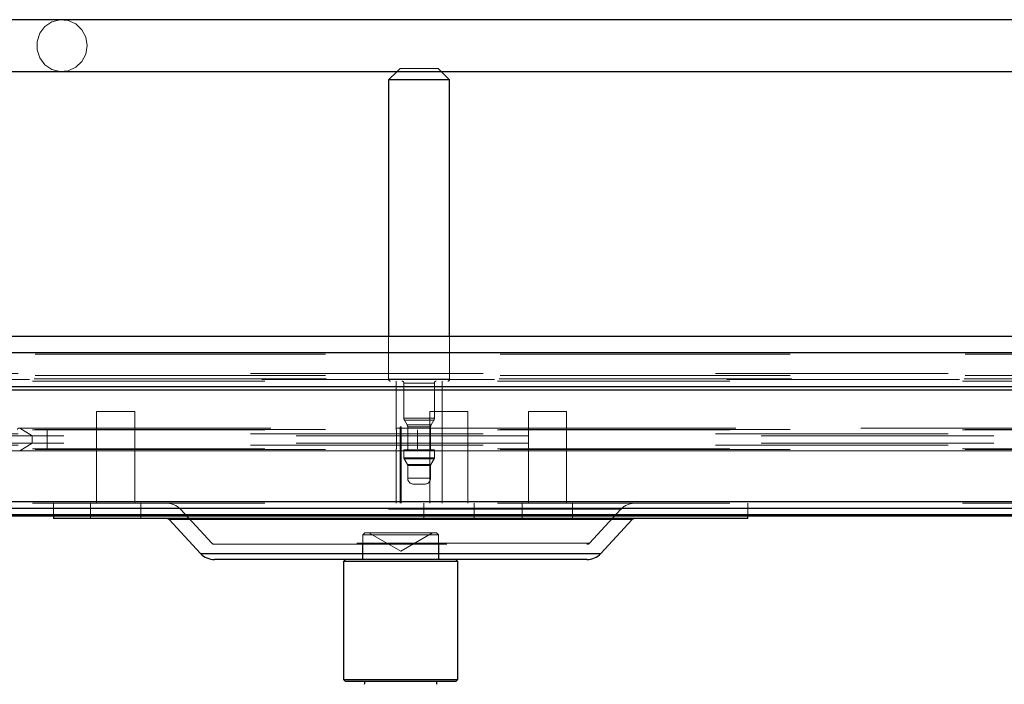
# Paper-space layout 'Sheet2' of a CAD drawing. Units: inches. Extents: x 0.1 to 16.8, y 0.1 to 10.9.
# Drawn here: x 3.6 to 4, y 2.7 to 3 of the extents above; entities that cross this region are included whole.
import ezdxf

# ---------------------------------------------------------------- set-up
doc = ezdxf.new("R2010")
doc.units = ezdxf.units.IN
doc.header["$MEASUREMENT"] = 0
doc.linetypes.add('HIDDEN', pattern=[0.075, 0.05, -0.025])

psp = doc.layouts.new('Sheet2')

# ---------------------------------------------------------------- linework, layer by layer
at = {"color": 7, "linetype": 'Continuous', "lineweight": 25}
for p, q in [((4.12314, 3.02526), (3.34381, 3.02526)), ((3.56103, 3.00295), (4.12314, 3.00295)), ((3.77401, 3.00295), (3.7704, 2.99934)), ((3.79664, 2.99934), (3.79304, 3.00295)), ((3.7704, 2.99934), (3.7704, 2.88894)), ((3.79664, 2.99934), (3.7704, 2.99934)), ((3.79664, 2.88894), (3.79664, 2.99934)), ((4.11703, 2.88894), (3.31002, 2.88894)), ((3.3025, 2.88206), (4.11567, 2.88206)), ((3.30122, 2.86744), (4.11544, 2.86744)), ((3.30116, 2.86601), (4.11543, 2.86601)), ((3.30116, 2.81793), (4.11543, 2.81793)), ((3.30141, 2.81508), (4.11547, 2.81508)), ((3.30188, 2.81239), (4.11556, 2.81239)), ((3.30253, 2.81184), (4.11567, 2.81184)), ((3.6263, 2.81184), (3.6263, 2.8107)), ((3.92486, 2.8107), (3.6263, 2.8107)), ((3.676, 2.81017), (3.68948, 2.79561)), ((3.87351, 2.81017), (3.676, 2.81017)), ((3.86167, 2.79561), (3.87516, 2.81017)), ((3.87516, 2.81017), (3.87351, 2.81017)), ((3.92486, 2.8107), (3.92486, 2.81184)), ((3.68948, 2.79561), (3.86167, 2.79561)), ((3.85434, 2.79298), (3.6955, 2.79298)), ((3.75179, 2.79298), (3.75097, 2.79216)), ((3.75097, 2.79216), (3.75097, 2.74131)), ((3.80018, 2.79216), (3.75097, 2.79216)), ((3.80018, 2.79216), (3.79936, 2.79298)), ((3.80018, 2.74131), (3.80018, 2.79216)), ((3.85566, 2.79298), (3.85434, 2.79298)), ((3.75097, 2.74131), (3.75179, 2.74049)), ((3.75097, 2.74131), (3.80018, 2.74131)), ((3.79936, 2.74049), (3.75179, 2.74049)), ((3.79936, 2.74049), (3.80018, 2.74131))]:
    psp.add_line(p, q, dxfattribs=at)
at = {"color": 7, "linetype": 'HIDDEN', "lineweight": 18}
for p, q in [((3.77532, 3.00427), (3.77401, 3.00295)), ((3.77532, 3.00427), (3.79172, 3.00427)), ((3.79304, 3.00295), (3.79172, 3.00427)), ((3.7704, 2.88894), (3.7704, 2.87057)), ((3.79664, 2.87057), (3.79664, 2.88894)), ((4.11839, 2.8814), (3.3176, 2.8814)), ((4.5459, 2.88206), (3.58971, 2.88206)), ((4.54317, 2.8814), (3.60436, 2.8814)), ((3.311, 2.87305), (4.11721, 2.87305)), ((4.11839, 2.8721), (3.3176, 2.8721)), ((4.54317, 2.8721), (3.60436, 2.8721)), ((4.11721, 2.86975), (3.311, 2.86975)), ((4.11795, 2.87068), (3.31514, 2.87068)), ((3.31592, 2.87046), (4.1181, 2.87046)), ((4.54613, 2.86744), (3.58846, 2.86744)), ((4.54362, 2.87068), (3.60197, 2.87068)), ((3.79664, 2.87057), (3.77052, 2.87057)), ((3.77368, 2.86975), (3.77368, 2.84875)), ((3.77696, 2.86893), (3.79008, 2.86893)), ((3.77696, 2.86893), (3.77696, 2.85379)), ((3.79008, 2.85379), (3.79008, 2.86893)), ((3.79336, 2.81726), (3.79336, 2.86975)), ((4.54614, 2.86601), (3.5884, 2.86601)), ((3.66117, 2.85663), (3.64476, 2.85663)), ((3.64476, 2.85663), (3.64476, 2.81726)), ((3.66117, 2.81726), (3.66117, 2.85663)), ((3.80452, 2.85663), (3.78812, 2.85663)), ((3.78812, 2.85663), (3.78812, 2.81726)), ((3.80452, 2.81726), (3.80452, 2.85663)), ((3.84691, 2.85663), (3.83051, 2.85663)), ((3.83051, 2.85663), (3.83051, 2.81726)), ((3.84691, 2.81726), (3.84691, 2.85663)), ((3.77696, 2.85379), (3.79008, 2.85379)), ((3.78986, 2.85297), (3.77718, 2.85297)), ((3.77718, 2.85297), (3.77838, 2.85089)), ((3.77838, 2.85089), (3.78866, 2.85089)), ((3.78866, 2.85089), (3.78986, 2.85297)), ((4.11721, 2.84875), (3.311, 2.84875)), ((3.311, 2.84711), (4.11721, 2.84711)), ((4.11839, 2.84892), (3.3176, 2.84892)), ((4.11851, 2.84957), (3.31822, 2.84957)), ((4.11857, 2.84949), (3.31858, 2.84949)), ((4.11958, 2.84892), (3.32416, 2.84892)), ((4.11976, 2.84949), (3.32514, 2.84949)), ((3.33069, 2.84627), (4.12077, 2.84627)), ((4.54317, 2.84892), (3.60436, 2.84892)), ((4.54199, 2.84892), (3.61075, 2.84892)), ((3.6117, 2.84949), (3.61713, 2.84627)), ((4.27345, 2.84949), (3.6117, 2.84949)), ((3.61713, 2.84627), (3.61713, 2.84304)), ((3.62351, 2.84875), (3.62351, 2.84055)), ((3.77378, 2.84875), (3.77378, 2.84055)), ((3.77574, 2.85007), (3.77541, 2.85007)), ((3.77541, 2.85007), (3.77541, 2.81726)), ((3.77574, 2.81726), (3.77574, 2.85007)), ((3.7786, 2.85007), (3.78844, 2.85007)), ((3.7786, 2.85007), (3.7786, 2.84055)), ((3.78286, 2.84055), (3.78286, 2.84875)), ((3.78844, 2.84055), (3.78844, 2.85007)), ((3.311, 2.84219), (4.11721, 2.84219)), ((3.33069, 2.84304), (4.12077, 2.84304)), ((3.61713, 2.84304), (3.6117, 2.83982)), ((4.11721, 2.84055), (3.311, 2.84055)), ((4.11839, 2.84039), (3.3176, 2.84039)), ((3.31822, 2.83973), (4.11851, 2.83973)), ((4.11857, 2.83982), (3.31858, 2.83982)), ((4.11958, 2.84039), (3.32416, 2.84039)), ((4.11976, 2.83982), (3.32514, 2.83982)), ((4.54317, 2.84039), (3.60436, 2.84039)), ((4.54199, 2.84039), (3.61075, 2.84039)), ((4.27345, 2.83982), (3.6117, 2.83982)), ((3.77368, 2.84055), (3.77368, 2.81726)), ((3.77696, 2.84022), (3.78827, 2.84022)), ((3.77696, 2.84022), (3.77696, 2.83672)), ((3.78827, 2.84022), (3.79008, 2.84022)), ((3.79008, 2.83672), (3.79008, 2.84022)), ((3.79008, 2.83672), (3.77696, 2.83672)), ((3.78997, 2.83631), (3.77707, 2.83631)), ((3.77707, 2.83631), (3.77849, 2.83385)), ((3.78855, 2.83385), (3.77849, 2.83385)), ((3.78844, 2.83344), (3.7786, 2.83344)), ((3.7786, 2.83344), (3.7786, 2.82792)), ((3.78844, 2.82792), (3.78844, 2.83344)), ((3.78855, 2.83385), (3.78997, 2.83631)), ((3.78844, 2.82792), (3.7786, 2.82792)), ((3.78182, 2.82546), (3.78106, 2.82546)), ((3.78598, 2.82546), (3.78182, 2.82546)), ((4.11721, 2.81726), (3.311, 2.81726)), ((4.11721, 2.81793), (3.31104, 2.81793)), ((4.54614, 2.81793), (3.5884, 2.81793)), ((4.54436, 2.81793), (3.59798, 2.81793)), ((3.6263, 2.81726), (3.6263, 2.81184)), ((3.64214, 2.81726), (3.64214, 2.8107)), ((3.66379, 2.8107), (3.66379, 2.81726)), ((3.7855, 2.81726), (3.7855, 2.8107)), ((3.80715, 2.8107), (3.80715, 2.81726)), ((3.82788, 2.81726), (3.82788, 2.8107)), ((3.84953, 2.8107), (3.84953, 2.81726)), ((3.92486, 2.81184), (3.92486, 2.81726)), ((4.11707, 2.81239), (3.31031, 2.81239)), ((4.11716, 2.81508), (3.31079, 2.81508)), ((4.5461, 2.81508), (3.58864, 2.81508)), ((4.54601, 2.81239), (3.58911, 2.81239)), ((4.54449, 2.81239), (3.59727, 2.81239)), ((4.5444, 2.81508), (3.59773, 2.81508)), ((3.68081, 2.81463), (3.6943, 2.80007)), ((3.87033, 2.81463), (3.68089, 2.81463)), ((3.85686, 2.80007), (3.87034, 2.81463)), ((3.676, 2.81017), (3.87516, 2.81017)), ((3.76016, 2.80446), (3.75934, 2.80364)), ((3.76016, 2.80446), (3.79074, 2.80446)), ((3.76194, 2.80446), (3.77558, 2.79659)), ((3.77558, 2.79659), (3.78922, 2.80446)), ((3.79074, 2.80446), (3.791, 2.80446)), ((3.79182, 2.80364), (3.791, 2.80446)), ((3.85671, 2.80007), (3.69444, 2.80007)), ((3.6955, 2.79954), (3.85566, 2.79954)), ((3.75917, 2.79954), (3.75917, 2.79298)), ((3.79182, 2.80364), (3.75934, 2.80364)), ((3.75934, 2.80364), (3.75934, 2.79298)), ((3.79182, 2.79298), (3.79182, 2.80364)), ((3.79198, 2.79298), (3.79198, 2.79954)), ((3.6909, 2.79561), (3.68948, 2.79561)), ((3.86167, 2.79561), (3.6909, 2.79561))]:
    psp.add_line(p, q, dxfattribs=at)
at = {"color": 7, "linetype": 'HIDDEN', "lineweight": 18, "flags": 128}
psp.add_lwpolyline([(3.64075, 3.01411), (3.64016, 3.01049), (3.63846, 3.00726), (3.63583, 3.00477), (3.63256, 3.00329), (3.629, 3.00299), (3.62554, 3.00389), (3.62255, 3.0059), (3.62035, 3.0088), (3.61919, 3.01227), (3.61919, 3.01594), (3.62035, 3.01942), (3.62255, 3.02231), (3.62554, 3.02432), (3.629, 3.02522), (3.63256, 3.02492), (3.63583, 3.02345), (3.63846, 3.02096), (3.64016, 3.01773), (3.64075, 3.01411)], dxfattribs=at)
at = {"color": 7, "linetype": 'HIDDEN', "lineweight": 18}
for centre, radius, start, end in [((3.77122, 2.87057), 0.00082, 180, 270), ((3.77614, 2.86893), 0.00082, 0, 90), ((3.7909, 2.86893), 0.00082, 90, 180), ((3.79582, 2.87057), 0.00082, 270, 0), ((3.7786, 2.85379), 0.00164, 180, 210), ((3.77696, 2.85007), 0.00164, 0, 30), ((3.79008, 2.85007), 0.00164, 150, 180), ((3.78844, 2.85379), 0.00164, 330, 0), ((3.61138, 2.84893), 0.000639, 60.0709, 181.2998), ((3.77827, 2.84055), 0.000328, 270, 0), ((3.78877, 2.84055), 0.000328, 180, 270), ((3.77778, 2.83672), 0.00082, 180, 210), ((3.77778, 2.83344), 0.00082, 0, 30), ((3.78926, 2.83344), 0.00082, 150, 180), ((3.78926, 2.83672), 0.00082, 330, 0), ((3.78106, 2.82792), 0.00246, 180, 270), ((3.78598, 2.82792), 0.00246, 270, 0), ((3.6748, 2.80906), 0.0082, 42.7974, 90), ((3.87636, 2.80906), 0.0082, 90, 137.2026), ((3.6955, 2.80118), 0.00164, 222.7974, 270), ((3.85566, 2.80118), 0.00164, 270, 317.2026)]:
    psp.add_arc(centre, radius, start, end, dxfattribs=at)
at = {"color": 7, "linetype": 'Continuous', "lineweight": 25}
for centre, radius, start, end in [((3.6748, 2.80906), 0.00164, 42.7974, 90), ((3.87636, 2.80906), 0.00164, 90, 137.2026), ((3.6955, 2.80118), 0.0082, 222.7974, 270), ((3.85566, 2.80118), 0.0082, 270, 317.2026), ((3.75958, 2.73983), 0.000656, 305, 90), ((3.79157, 2.73983), 0.000656, 90, 235)]:
    psp.add_arc(centre, radius, start, end, dxfattribs=at)

doc.saveas('drawing.dxf')
